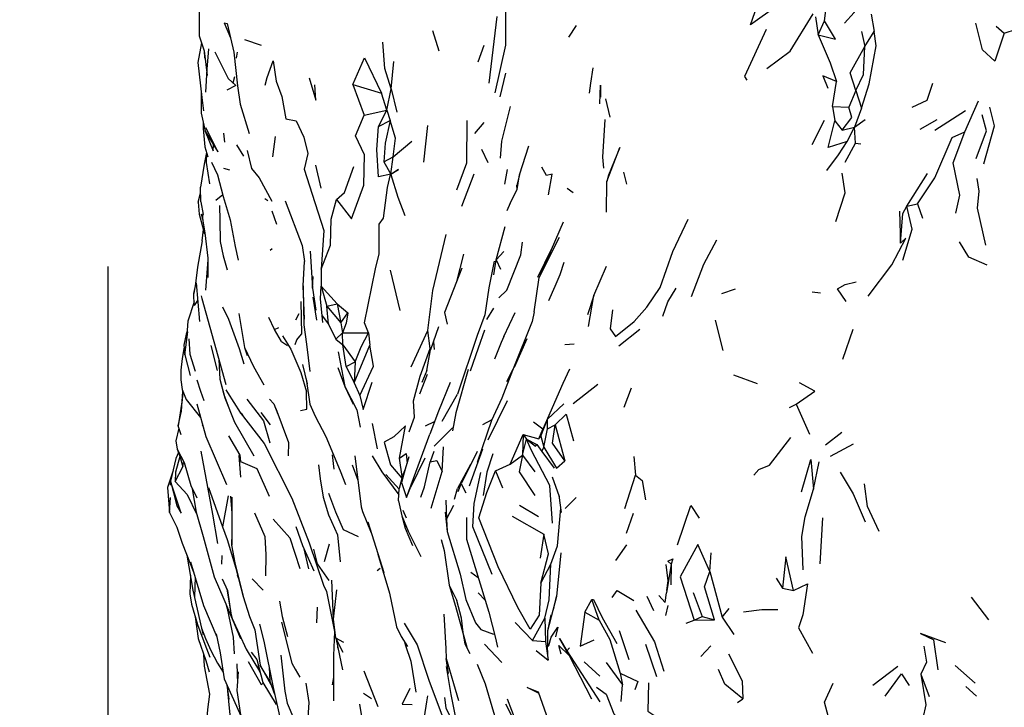
# Model space of a CAD drawing. Units: millimetres. Extents: x 65 to 1000, y 184 to 970.
# Drawn here: x 65 to 93, y 440 to 460 of the extents above; entities that cross this region are included whole.
import ezdxf

# ---------------------------------------------------------------- set-up
doc = ezdxf.new("R2010")
doc.units = ezdxf.units.MM
doc.layers.add('COTA', color=1, linetype='Continuous')
doc.layers.add('RUBINETTOS', color=2, linetype='Continuous')
doc.styles.get("Standard").update_dxf_attribs({"font": 'arial.ttf'})
doc.dimstyles.new('Milímetros', dxfattribs={"dimtxt": 11, "dimasz": 5, "dimexe": 3, "dimexo": 10, "dimgap": 3, "dimtad": 1, "dimtxsty": 'Standard', "dimblk": 'DOT', "dimcen": 2.5, "dimadec": 0, "dimazin": 0, "dimtfac": 1, "dimtmove": 0, "dimatfit": 3, "dimldrblk": 'DOT', "dimfxl": 0, "dimarcsym": 0})

# ---------------------------------------------------------------- blocks, each defined once
blk = doc.blocks.new('_Dot')
at = {"color": 0, "linetype": 'ByBlock', "lineweight": -2}
blk.add_line((-0.5, 0), (-1, 0), dxfattribs=at)
at = {"color": 0, "linetype": 'ByBlock', "const_width": 0.5}
blk.add_lwpolyline([(-0.25, 0, 1), (0.25, 0, 1)], format="xyb", close=True, dxfattribs=at)
blk = doc.blocks.new('*D60')
at = {"layer": 'COTA', "color": 0, "lineweight": -2}
for p, q in [((67.218, 452.557), (67.218, 183.771)), ((424.025, 452.557), (424.025, 183.771)), ((72.218, 186.771), (419.025, 186.771))]:
    blk.add_line(p, q, dxfattribs=at)
at = {"layer": 'Defpoints', "color": 0}
for p in [(67.218, 462.557), (424.025, 462.557), (424.025, 186.771)]:
    blk.add_point(p, dxfattribs=at)
at = {"layer": 'COTA', "color": 0, "lineweight": -2, "xscale": 5, "yscale": 5, "zscale": 5, "rotation": 180}
blk.add_blockref('_Dot', (67.218, 186.771), dxfattribs=at)
at = {"layer": 'COTA', "color": 0, "lineweight": -2, "xscale": 5, "yscale": 5, "zscale": 5}
blk.add_blockref('_Dot', (424.025, 186.771), dxfattribs=at)
at = {"layer": 'COTA', "color": 0, "insert": (245.622, 195.391), "char_height": 11, "attachment_point": 5}
blk.add_mtext('320', dxfattribs=at)

msp = doc.modelspace()

# ---------------------------------------------------------------- linework, layer by layer
at = {"layer": 'RUBINETTOS'}
for p, q in [((87.529, 459.514), (87.63, 460.348)), ((78.019, 457.748), (78.251, 459.642)), ((87.273, 459.633), (87.346, 459.119)), ((88.852, 459.707), (88.935, 459.212)), ((70.516, 459.457), (70.602, 459.439)), ((70.516, 459.457), (70.695, 459.031)), ((70.602, 459.439), (70.786, 458.628)), ((80.28, 459.052), (80.502, 459.388)), ((87.346, 459.119), (87.529, 459.514)), ((92.391, 459.365), (92.62, 459.165)), ((76.606, 458.662), (76.427, 459.233)), ((88.58, 459.211), (88.67, 458.794)), ((88.67, 458.794), (88.935, 459.212)), ((71.092, 458.989), (71.565, 458.83)), ((77.709, 458.351), (77.879, 458.832)), ((69.944, 458.665), (70.034, 457.967)), ((70.786, 458.628), (70.89, 457.676)), ((70.865, 458.46), (70.887, 458.626)), ((75.247, 457.592), (75.319, 458.364)), ((70.802, 457.93), (70.759, 457.752)), ((78.333, 457.36), (78.491, 458.036)), ((74.157, 457.713), (74.483, 456.843)), ((74.157, 457.713), (74.976, 457.467)), ((87.755, 457.087), (87.871, 457.794)), ((75.124, 456.983), (74.976, 457.467)), ((75.124, 456.983), (75.247, 457.592)), ((75.247, 457.592), (75.408, 456.925)), ((88.412, 457.545), (88.212, 457.072)), ((88.412, 457.545), (88.578, 457.042)), ((69.876, 457.343), (69.923, 456.97)), ((81.32, 457.308), (81.443, 456.789)), ((87.755, 457.087), (87.816, 456.687)), ((87.755, 457.087), (88.212, 457.072)), ((91.502, 456.368), (91.889, 457.252)), ((74.483, 456.843), (75.124, 456.983)), ((74.888, 456.521), (75.124, 456.983)), ((75.124, 456.983), (75.221, 456.693)), ((88.578, 457.042), (88.377, 456.501)), ((90.656, 456.417), (91.524, 456.973)), ((69.92, 456.652), (69.914, 456.463)), ((74.888, 456.521), (75.221, 456.693)), ((76.176, 455.512), (76.288, 456.549)), ((77.62, 456.322), (77.884, 456.632)), ((81.298, 456.721), (81.239, 455.65)), ((87.182, 456.015), (87.527, 456.706)), ((87.816, 456.687), (88.03, 456.417)), ((88.377, 456.501), (88.678, 456.718)), ((90.234, 456.443), (90.716, 456.718)), ((69.98, 456.491), (70.337, 455.8)), ((70.531, 456.079), (70.505, 456.338)), ((88.03, 456.417), (88.377, 456.501)), ((88.169, 456.1), (88.377, 456.501)), ((88.409, 456.051), (88.377, 456.501)), ((70.861, 455.998), (71.061, 455.68)), ((71.961, 456.235), (71.887, 455.663)), ((75.304, 455.658), (75.836, 456.11)), ((88.108, 455.511), (88.409, 456.051)), ((88.409, 456.051), (88.552, 456.032)), ((77.808, 455.878), (77.989, 455.498)), ((70.156, 455.513), (70.321, 455.148)), ((73.098, 455.422), (73.254, 454.773)), ((75.039, 455.523), (75.304, 455.658)), ((75.039, 455.523), (75.241, 455.174)), ((75.241, 455.174), (75.304, 455.658)), ((81.239, 455.65), (81.263, 455.338)), ((70.321, 455.148), (70.486, 454.536)), ((70.494, 455.341), (70.668, 455.292)), ((77.249, 454.264), (77.602, 455.18)), ((78.472, 454.89), (78.547, 455.306)), ((78.881, 455.149), (78.81, 454.856)), ((81.401, 455.145), (81.358, 454.968)), ((81.831, 455.232), (81.92, 454.884)), ((89.864, 454.266), (90.447, 455.19)), ((71.504, 455.071), (71.86, 454.41)), ((78.813, 454.735), (78.81, 454.856)), ((81.349, 454.096), (81.358, 454.968)), ((69.772, 454.382), (69.846, 454.634)), ((69.854, 454.387), (69.841, 454.802)), ((70.275, 454.437), (70.471, 454.592)), ((78.622, 454.353), (78.813, 454.735)), ((80.236, 454.77), (80.4, 454.653)), ((69.772, 454.382), (69.807, 454.037)), ((69.854, 454.387), (69.922, 454.032)), ((70.486, 454.536), (70.685, 453.879)), ((71.661, 454.479), (71.752, 454.421)), ((72.245, 454.411), (72.727, 453.145)), ((78.622, 454.353), (78.522, 454.132)), ((89.864, 454.266), (90.165, 454.33)), ((90.165, 454.33), (90.301, 453.925)), ((69.807, 454.037), (69.955, 453.478)), ((69.86, 454.044), (69.9, 453.907)), ((69.86, 454.044), (69.905, 453.877)), ((70.382, 454.279), (70.388, 453.857)), ((71.868, 454.129), (71.995, 453.756)), ((80.123, 453.811), (79.442, 452.242)), ((69.888, 453.278), (69.923, 453.599)), ((78.219, 452.743), (78.476, 453.687)), ((71.873, 453.057), (71.821, 453.007)), ((72.727, 453.145), (72.787, 452.692)), ((77.104, 452.131), (77.31, 452.905)), ((78.219, 452.743), (78.436, 452.983)), ((79.407, 452.255), (79.79, 453.044)), ((70.05, 452.742), (69.983, 451.887)), ((78.155, 452.319), (78.219, 452.743)), ((78.219, 452.743), (78.347, 452.476)), ((73.266, 452.476), (73.266, 451.995)), ((75.215, 452.455), (75.495, 451.305)), ((69.716, 452.09), (69.812, 450.999)), ((73.015, 451.944), (73.038, 452.27)), ((73.266, 451.995), (73.422, 451.431)), ((73.266, 451.995), (73.718, 451.499)), ((84.618, 451.785), (85.006, 451.922)), ((87.179, 451.834), (87.409, 451.812)), ((72.69, 451.564), (72.708, 450.634)), ((73.024, 451.687), (73.133, 451.034)), ((73.422, 451.431), (73.718, 451.499)), ((73.718, 451.499), (73.817, 450.959)), ((73.718, 451.499), (74.019, 451.241)), ((80.985, 451.737), (80.812, 451.187)), ((70.464, 451.416), (70.639, 451.061)), ((72.546, 451.043), (72.64, 451.219)), ((73.469, 450.918), (73.422, 451.431)), ((73.422, 451.431), (73.817, 450.959)), ((73.817, 450.959), (74.019, 451.241)), ((76.762, 451.255), (76.829, 450.924)), ((77.958, 451.048), (78.157, 451.378)), ((78.442, 450.568), (78.764, 451.254)), ((70.639, 451.061), (70.939, 450.232)), ((71.935, 450.768), (71.777, 451.11)), ((73.305, 450.966), (73.292, 451.157)), ((73.292, 451.157), (73.469, 450.918)), ((73.817, 450.959), (73.868, 450.677)), ((84.428, 451.038), (84.649, 450.17)), ((69.402, 450.054), (69.479, 450.706)), ((71.935, 450.768), (72.066, 450.827)), ((72.137, 450.427), (71.935, 450.768)), ((73.469, 450.918), (73.676, 450.491)), ((73.676, 450.491), (73.868, 450.677)), ((73.877, 450.339), (73.868, 450.677)), ((73.868, 450.677), (74.602, 450.677)), ((74.602, 450.677), (74.646, 450.323)), ((75.812, 449.712), (76.287, 450.739)), ((76.584, 450.84), (76.362, 450.19)), ((81.696, 450.306), (82.293, 450.775)), ((88.334, 450.771), (88.038, 449.914)), ((72.137, 450.427), (72.311, 450.32)), ((73.676, 450.491), (73.877, 450.339)), ((76.47, 450.204), (76.455, 450.416)), ((78.741, 449.7), (79.104, 450.511)), ((70.14, 450.317), (70.311, 449.607)), ((70.939, 450.232), (71.075, 449.798)), ((71.092, 450.261), (71.166, 450.029)), ((73.972, 449.72), (73.877, 450.339)), ((73.877, 450.339), (74.222, 449.856)), ((74.2, 449.254), (74.646, 450.323)), ((76.255, 449.607), (76.362, 450.19)), ((80.172, 450.34), (80.43, 450.359)), ((73.972, 449.72), (74.222, 449.856)), ((74.222, 449.856), (74.2, 449.254)), ((72.736, 449.775), (72.867, 449.228)), ((73.972, 449.72), (74.2, 449.254)), ((76.255, 449.607), (76.113, 449.27)), ((78.522, 449.298), (78.703, 449.646)), ((76.06, 448.95), (76.277, 449.5)), ((84.952, 449.485), (85.619, 449.235)), ((70.564, 449.06), (70.608, 448.981)), ((74.2, 449.254), (74.362, 448.902)), ((80.405, 448.668), (81.101, 449.215)), ((82.052, 449.105), (81.836, 448.56)), ((69.437, 448.778), (69.437, 448.776)), ((76.694, 448.173), (77.124, 448.934)), ((77.999, 447.641), (78.542, 448.753)), ((71.979, 448.528), (72.332, 447.563)), ((79.681, 448.23), (80.143, 448.664)), ((86.532, 448.556), (86.72, 448.654)), ((86.72, 448.654), (87.103, 447.799)), ((69.839, 448.271), (69.847, 448.27)), ((70.962, 448.412), (71.041, 448.364)), ((71.552, 448.419), (71.813, 448.07)), ((76.215, 448.038), (76.476, 448.159)), ((77.845, 448.075), (78.108, 448.222)), ((79.483, 447.748), (79.681, 448.23)), ((79.677, 447.956), (79.681, 448.23)), ((69.89, 448.08), (69.911, 448.028)), ((70.803, 448.142), (71.352, 447.185)), ((74.705, 448.104), (74.848, 447.389)), ((76.462, 447.467), (76.987, 447.98)), ((79.575, 447.433), (79.677, 447.956)), ((79.677, 447.956), (79.892, 448.071)), ((79.892, 448.071), (80.165, 447.043)), ((70.636, 447.759), (70.959, 447.205)), ((75.682, 446.011), (76.34, 447.8)), ((78.616, 446.956), (78.99, 447.789)), ((78.99, 447.789), (78.966, 447.208)), ((78.966, 447.208), (79.078, 447.662)), ((78.99, 447.789), (79.078, 447.662)), ((78.99, 447.789), (79.428, 447.67)), ((79.078, 447.662), (79.377, 447.514)), ((79.428, 447.67), (79.483, 447.748)), ((79.483, 447.748), (79.575, 447.433)), ((87.558, 447.501), (88.018, 447.863)), ((69.183, 447.38), (69.377, 447.001)), ((72.332, 447.563), (72.327, 447.191)), ((76.456, 447.308), (76.35, 447.016)), ((76.692, 446.742), (76.733, 447.447)), ((77.683, 447.311), (77.229, 446.394)), ((77.467, 446.34), (77.843, 447.39)), ((79.517, 447.311), (79.864, 446.843)), ((87.701, 447.18), (88.349, 447.527)), ((69.257, 447.18), (69.34, 446.872)), ((70.959, 447.205), (70.925, 447.199)), ((70.925, 447.199), (70.978, 446.582)), ((73.577, 447.215), (73.621, 446.808)), ((75.559, 446.602), (75.478, 447.118)), ((76.201, 447.121), (75.797, 446.295)), ((78.616, 446.956), (78.966, 447.208)), ((78.966, 447.208), (79.313, 446.731)), ((82.122, 447.17), (82.173, 446.641)), ((69.125, 446.463), (69.34, 446.872)), ((69.34, 446.872), (69.364, 447.004)), ((73.191, 446.93), (73.234, 446.532)), ((73.799, 446.76), (73.949, 446.379)), ((74.143, 446.931), (74.301, 446.499)), ((77.499, 446.943), (77.125, 446.258)), ((78.202, 446.768), (78.616, 446.956)), ((78.202, 446.768), (78.401, 446.28)), ((87.218, 446.241), (87.374, 447.017)), ((75.091, 446.663), (75.469, 446.242)), ((76.384, 445.703), (76.692, 446.742)), ((80.016, 446.025), (79.82, 446.588)), ((81.871, 445.697), (82.173, 446.641)), ((70.07, 446.293), (70.466, 445.172)), ((75.454, 445.914), (75.47, 446.261)), ((75.682, 446.011), (75.797, 446.295)), ((77.045, 445.957), (77.125, 446.258)), ((68.965, 445.58), (68.994, 446.003)), ((70.63, 446.058), (70.466, 445.172)), ((70.695, 446.043), (70.733, 445.567)), ((70.733, 446.014), (70.734, 444.66)), ((80.071, 445.58), (80.011, 446.068)), ((80.174, 445.697), (80.492, 446.004)), ((75.572, 445.645), (75.669, 445.427)), ((78.885, 445.789), (79.426, 445.465)), ((75.546, 445.492), (75.645, 445.138)), ((76.774, 445.592), (76.835, 445.043)), ((78.675, 445.48), (79.57, 444.971)), ((81.916, 444.997), (82.114, 445.56)), ((87.406, 444.126), (87.483, 445.429)), ((70.466, 445.172), (70.594, 444.816)), ((73.885, 445.103), (74.307, 444.906)), ((74.581, 445.315), (75.038, 443.879)), ((75.645, 445.138), (75.847, 444.646)), ((79.57, 444.971), (79.472, 444.288)), ((72.762, 444.594), (72.905, 443.985)), ((73.353, 444.192), (73.502, 444.697)), ((81.609, 444.218), (81.928, 444.663)), ((70.447, 444.366), (70.439, 444.12)), ((84.275, 443.91), (84.316, 444.44)), ((69.559, 444.185), (69.93, 442.951)), ((74.852, 443.937), (74.934, 444.002)), ((79.489, 443.584), (79.771, 444.122)), ((83.182, 444.115), (83.045, 443.304)), ((83.182, 444.115), (83.175, 443.53)), ((69.691, 443.746), (69.674, 443.193)), ((70.884, 443.818), (70.913, 443.735)), ((71.305, 443.705), (71.62, 443.382)), ((77.508, 443.89), (77.715, 443.736)), ((84.275, 443.91), (84.63, 442.616)), ((86.16, 443.718), (86.34, 443.435)), ((76.891, 443.527), (77.111, 443.091)), ((86.34, 443.435), (86.644, 443.368)), ((77.715, 443.308), (77.914, 443.095)), ((79.848, 442.822), (79.927, 443.204)), ((82.687, 442.797), (82.501, 443.204)), ((82.832, 443.229), (83.012, 443.029)), ((83.012, 443.029), (83.045, 443.304)), ((83.804, 443.313), (84.056, 442.632)), ((91.686, 443.18), (92.174, 442.544)), ((69.93, 442.951), (70.305, 442.055)), ((73.149, 442.904), (73.126, 442.455)), ((80.73, 442.754), (80.93, 443.113)), ((81.144, 442.527), (80.93, 443.113)), ((83.026, 442.663), (83.097, 442.946)), ((84.63, 442.616), (84.823, 442.859)), ((76.735, 442.699), (76.793, 441.724)), ((78.017, 442.762), (78.203, 442.018)), ((79.255, 441.954), (79.605, 442.589)), ((79.605, 442.589), (79.622, 441.928)), ((79.774, 442.679), (79.678, 442.228)), ((80.73, 442.754), (81.144, 442.527)), ((83.833, 442.534), (84.056, 442.632)), ((84.056, 442.632), (84.41, 442.539)), ((84.63, 442.616), (84.954, 442.129)), ((69.872, 442.305), (69.919, 442.127)), ((78.762, 442.464), (79.255, 441.954)), ((83.605, 442.448), (83.833, 442.534)), ((83.833, 442.534), (84.41, 442.539)), ((70.287, 442.14), (70.396, 441.607)), ((70.771, 442.052), (70.793, 441.578)), ((71.382, 442.258), (71.53, 441.256)), ((78.203, 442.018), (78.264, 441.763)), ((81.705, 442.24), (81.985, 441.415)), ((73.69, 441.98), (73.866, 441.122)), ((73.726, 441.802), (73.727, 441.741)), ((75.621, 441.92), (75.648, 441.817)), ((77.894, 441.853), (78.383, 441.329)), ((79.255, 441.954), (79.622, 441.928)), ((79.622, 441.928), (79.693, 441.4)), ((79.693, 441.4), (79.678, 441.771)), ((80.223, 441.659), (80.303, 441.75)), ((82.454, 441.847), (82.761, 440.937)), ((84.026, 441.499), (84.31, 441.8)), ((90.75, 441.123), (90.628, 441.977)), ((69.931, 441.56), (69.946, 441.229)), ((70.396, 441.607), (70.513, 440.865)), ((71.281, 441.628), (71.435, 441.42)), ((72.116, 441.535), (72.235, 440.52)), ((76.793, 441.724), (76.802, 441.449)), ((76.867, 441.024), (76.802, 441.449)), ((76.802, 441.449), (77.155, 440.257)), ((79.358, 441.672), (79.693, 441.4)), ((80.223, 441.659), (81.157, 440.215)), ((80.289, 441.525), (80.927, 440.3)), ((69.946, 441.229), (70.093, 440.432)), ((70.872, 441.294), (70.887, 440.737)), ((71.442, 441.236), (71.538, 441.039)), ((71.53, 441.256), (71.84, 440.704)), ((80.716, 441.352), (81.158, 440.946)), ((81.34, 441.331), (81.803, 440.702)), ((88.892, 440.692), (89.608, 441.226)), ((91.226, 441.246), (91.793, 440.746)), ((70.906, 441.066), (70.876, 440.534)), ((72.521, 441.14), (72.653, 440.912)), ((73.613, 440.91), (73.574, 440.694)), ((74.469, 441.096), (74.867, 440.08)), ((81.735, 441.027), (81.803, 440.702)), ((90.26, 440.996), (90.494, 440.368)), ((70.513, 440.865), (71.418, 438.861)), ((70.591, 440.691), (70.641, 440.296)), ((71.805, 440.799), (71.942, 440.432)), ((81.763, 440.228), (81.803, 440.702)), ((91.534, 440.653), (91.837, 440.379)), ((72.235, 440.52), (72.302, 440.181)), ((74.466, 440.462), (74.684, 440.313)), ((79.408, 440.496), (79.7, 439.696)), ((72.302, 440.181), (72.486, 439.732)), ((78.537, 440.299), (78.779, 439.659)), ((85.057, 440.195), (85.208, 440.303))]:
    msp.add_line(p, q, dxfattribs=at)
at = {"layer": 'RUBINETTOS', "flags": 128}
for points in [[(78.198, 457.477), (78.493, 458.829), (78.494, 460.04), (78.375, 460.36), (78.411, 460.932)], [(86.183, 459.944), (85.431, 459.406), (85.859, 460.62)], [(69.802, 460.34), (69.807, 459.088), (69.944, 458.665), (69.958, 458.458)], [(88.189, 460.349), (88.364, 459.753), (88.095, 459.447)], [(85.889, 458.169), (86.557, 458.66), (87.206, 459.717)], [(92.62, 459.165), (92.964, 459.285), (93.269, 459.345), (93.767, 459.216), (94.599, 459.024), (94.412, 459.68)], [(87.346, 459.119), (87.842, 458.993), (87.529, 459.514)], [(92.62, 459.165), (92.358, 458.372), (92.001, 458.693), (91.814, 459.447)], [(85.876, 459.274), (85.261, 457.94), (85.329, 457.831)], [(87.346, 459.119), (87.692, 458.328), (87.871, 457.794)], [(88.578, 457.042), (88.788, 457.73), (88.987, 458.805), (88.935, 459.212)], [(69.869, 458.894), (69.764, 458.34), (69.876, 457.343)], [(75.247, 457.592), (75.068, 458.168), (75.007, 458.912)], [(88.412, 457.545), (88.25, 458.046), (88.67, 458.794)], [(88.412, 457.545), (88.636, 457.996), (88.67, 458.794)], [(70.069, 458.721), (70.026, 458.151), (69.986, 457.496)], [(70.252, 458.639), (70.624, 457.885), (70.847, 457.687), (70.588, 457.556)], [(71.678, 457.698), (71.735, 457.909), (71.901, 458.388), (71.985, 457.804), (72.145, 457.37), (72.26, 456.735), (72.557, 456.682), (72.77, 456.216), (72.882, 455.759), (72.782, 455.316), (73.003, 454.609), (73.338, 453.571), (73.266, 452.476)], [(74.157, 457.713), (74.494, 458.468), (74.976, 457.467)], [(80.961, 458.188), (80.895, 457.75), (80.853, 457.465)], [(87.871, 457.794), (87.475, 457.959), (87.624, 457.604)], [(70.89, 457.676), (70.968, 457.158), (71.223, 456.321)], [(72.919, 457.904), (73.113, 457.266), (73.085, 457.706)], [(81.158, 457.165), (81.182, 457.696), (81.174, 457.352)], [(90.009, 457.072), (90.432, 457.264), (90.601, 457.75)], [(69.86, 457.491), (69.865, 456.902), (69.979, 456.388), (70.337, 455.8)], [(78.622, 457.091), (78.373, 456.109), (78.336, 455.629)], [(73.701, 454.452), (74.12, 453.91), (74.475, 454.863), (74.491, 455.716), (74.235, 456.259), (74.483, 456.843)], [(88.03, 456.417), (88.301, 456.782), (88.212, 457.072)], [(91.822, 455.619), (92.114, 456.404), (91.991, 456.854)], [(92.047, 455.464), (92.347, 456.54), (92.215, 457.066)], [(75.241, 455.174), (74.887, 455.091), (74.842, 455.872), (74.888, 456.521)], [(75.221, 456.693), (75.08, 456.049), (75.039, 455.523)], [(75.304, 455.658), (75.371, 456.192), (75.221, 456.693)], [(77.111, 454.724), (77.386, 455.49), (77.402, 456.696)], [(88.169, 456.1), (87.627, 455.929), (87.816, 456.687)], [(69.914, 456.463), (69.969, 455.946), (70.051, 455.662)], [(69.979, 456.388), (70.202, 455.834), (70.212, 456.006)], [(90.165, 454.33), (90.649, 455.066), (91.141, 456.21), (91.502, 456.368)], [(91.245, 454.064), (91.361, 454.579), (91.17, 455.491), (91.502, 456.368)], [(78.813, 454.735), (78.881, 455.149), (79.148, 455.971)], [(87.594, 455.272), (87.92, 455.723), (88.169, 456.1)], [(70.014, 455.789), (69.945, 455.457), (69.841, 454.802)], [(70.014, 455.788), (69.999, 455.503), (70.1, 454.9)], [(71.167, 455.845), (71.284, 455.332), (71.504, 455.071)], [(81.358, 454.968), (81.731, 455.924), (81.401, 455.145)], [(73.701, 454.452), (73.926, 454.655), (74.185, 455.389)], [(74.602, 450.677), (74.486, 450.96), (74.806, 452.488), (74.903, 452.917), (74.906, 453.757), (75.029, 453.921), (75.139, 454.789), (75.227, 455.161)], [(75.241, 455.174), (75.457, 455.308), (75.241, 455.162), (75.437, 454.517), (75.631, 454.002)], [(79.701, 454.586), (79.807, 455.17), (79.646, 455.135), (79.52, 455.374)], [(87.848, 453.829), (88.115, 454.642), (88.032, 455.202)], [(91.842, 455.047), (91.903, 454.686), (91.85, 454.209), (92.085, 453.162)], [(73.266, 452.476), (73.53, 453.16), (73.546, 453.894), (73.701, 454.452)], [(69.909, 454.103), (69.9, 453.907), (69.964, 453.512), (70.05, 452.786), (70.052, 452.242)], [(89.682, 453.214), (89.682, 453.49), (89.664, 454.126)], [(89.682, 453.214), (89.745, 454.058), (89.864, 454.266)], [(89.749, 452.735), (90.014, 453.616), (89.864, 454.266)], [(70.388, 453.857), (70.399, 453.262), (70.485, 452.858), (70.594, 452.458)], [(70.685, 453.879), (70.828, 453.124), (70.912, 452.735)], [(81.514, 451.33), (81.448, 450.79), (81.599, 450.567), (82.129, 450.999), (82.488, 451.402), (82.87, 451.957), (83.227, 452.984), (83.662, 453.898)], [(76.287, 450.739), (76.431, 451.873), (76.806, 453.461)], [(69.888, 453.278), (69.757, 452.533), (69.704, 452.071), (69.656, 451.786)], [(78.301, 451.663), (78.527, 451.885), (78.921, 452.884), (78.965, 453.243)], [(79.294, 451.265), (79.442, 452.242), (80.019, 453.385)], [(83.755, 451.704), (84.11, 452.62), (84.477, 453.311)], [(88.767, 451.713), (89.436, 452.598), (89.835, 453.359), (89.682, 453.214)], [(92.141, 452.59), (91.617, 452.815), (91.349, 453.256)], [(72.954, 452.991), (73.015, 451.944), (73.112, 451.319)], [(72.792, 451.065), (72.753, 452.007), (72.787, 452.692)], [(78.162, 452.704), (78.013, 451.952), (77.899, 451.186), (77.68, 450.597), (77.124, 448.934)], [(80.137, 452.665), (80.028, 452.321), (79.887, 451.987), (79.705, 451.577)], [(77.252, 452.509), (76.929, 451.687), (76.762, 451.255)], [(80.837, 450.856), (80.985, 451.737), (81.349, 452.567)], [(69.76, 451.588), (69.661, 451.446), (69.656, 451.786), (69.716, 452.09)], [(88.142, 451.56), (87.891, 451.919), (88.114, 452.043), (88.42, 452.122)], [(72.753, 452.007), (72.754, 451.941), (72.775, 450.898)], [(73.292, 451.157), (73.243, 451.638), (73.266, 451.995)], [(82.941, 451.15), (83.086, 451.553), (83.324, 451.941)], [(69.659, 451.549), (69.482, 451.003), (69.446, 450.486)], [(69.861, 451.721), (69.883, 451.651), (70.558, 449.212)], [(70.929, 451.224), (71.092, 450.261), (71.345, 449.718), (71.642, 449.204)], [(74.019, 451.241), (73.973, 450.953), (73.868, 450.677)], [(79.294, 451.265), (79.241, 450.991), (78.687, 449.607), (78.382, 448.82), (78.092, 448.188), (77.688, 447.002)], [(69.462, 450.719), (69.438, 450.636), (69.366, 450.324), (69.402, 450.054), (69.549, 449.461)], [(72.775, 450.898), (72.85, 450.349), (72.94, 449.574)], [(74.222, 449.856), (74.395, 450.276), (74.602, 450.677)], [(75.759, 447.872), (75.903, 448.282), (75.88, 448.748), (76.069, 449.451), (76.354, 450.23), (76.287, 450.739)], [(77.894, 450.754), (77.708, 450.239), (77.486, 449.585)], [(69.514, 450.503), (69.543, 450.07), (69.695, 449.585)], [(72.171, 450.585), (72.4, 450.214), (72.682, 449.548), (72.848, 449.002)], [(72.523, 450.34), (72.572, 450.478), (72.708, 450.634)], [(78.442, 450.568), (78.367, 450.403), (78.172, 449.925)], [(69.376, 450.248), (69.369, 450.224), (69.327, 449.945), (69.284, 449.619), (69.282, 449.342), (69.321, 449.072), (69.435, 448.781), (69.839, 448.271)], [(73.745, 450.136), (73.934, 449.151), (74.27, 448.495), (74.364, 448.004)], [(74.362, 448.902), (74.746, 449.732), (74.646, 450.323)], [(70.362, 449.919), (70.39, 449.358), (70.528, 448.831), (70.803, 448.142)], [(73.736, 449.693), (73.934, 449.151), (74.173, 448.656)], [(77.428, 449.637), (77.076, 448.411), (76.987, 447.893)], [(80.297, 449.647), (80.115, 449.238), (79.543, 447.944)], [(69.735, 449.345), (69.842, 449.021), (69.937, 448.759)], [(70.39, 449.358), (70.505, 448.924), (70.614, 448.625)], [(72.833, 449.369), (72.942, 448.657), (73.091, 448.313), (73.394, 447.733), (73.799, 446.76)], [(74.362, 448.902), (74.456, 448.497), (74.704, 449.28)], [(76.918, 449.263), (76.587, 448.453), (76.34, 447.8)], [(69.298, 447.788), (69.208, 448.035), (69.3, 448.459), (69.34, 449.013), (69.341, 449.022)], [(69.34, 449.013), (69.322, 448.773), (69.208, 448.035)], [(72.677, 448.473), (72.852, 448.511), (72.848, 449.002)], [(86.72, 448.654), (87.252, 449.022), (86.814, 449.253)], [(70.608, 448.981), (70.962, 448.412), (71.643, 447.537), (72.433, 445.987), (72.926, 444.721), (73.331, 443.52), (73.415, 443.34), (73.633, 442.258), (73.639, 442.23)], [(71.156, 448.79), (71.628, 448.178), (71.806, 447.558)], [(71.794, 448.798), (71.919, 448.66), (72.036, 448.373)], [(69.743, 448.658), (69.99, 447.733), (70.583, 446.38)], [(79.892, 448.071), (80.208, 448.373), (80.418, 447.612)], [(69.232, 447.969), (69.146, 447.615), (69.183, 447.38), (69.257, 447.18)], [(75.478, 447.118), (75.654, 448.036), (75.325, 447.727), (75.048, 447.576), (75.227, 446.936), (75.546, 446.551)], [(79.428, 447.67), (79.543, 447.944), (79.276, 448.142)], [(80.165, 447.043), (79.818, 447.549), (79.892, 448.071)], [(79.817, 445.277), (79.745, 446.346), (79.223, 447.342), (79.078, 447.662)], [(79.078, 447.662), (79.339, 447.466), (79.377, 447.514)], [(85.52, 446.638), (85.667, 446.805), (85.967, 446.921), (86.571, 447.712)], [(69.848, 447.321), (70.186, 445.535), (70.321, 444.708)], [(79.377, 447.514), (79.517, 447.311), (79.575, 447.433)], [(79.575, 447.433), (79.929, 446.842), (80.165, 447.043)], [(69.221, 447.279), (69.145, 447.112), (68.996, 446.467), (68.984, 446.357)], [(69.259, 447.173), (69.135, 446.727), (69.125, 446.463), (69.462, 446.092), (69.739, 445.524)], [(70.959, 447.205), (70.98, 447.025), (71.443, 446.828), (71.792, 446.043)], [(74.215, 447.185), (74.396, 445.74), (74.432, 445.611), (74.68, 445.003)], [(74.704, 447.185), (74.979, 446.738), (75.462, 446.084)], [(75.478, 447.118), (75.674, 447.25), (75.697, 446.984)], [(75.75, 447.159), (75.646, 446.815), (75.538, 446.43), (75.682, 446.011)], [(76.35, 447.016), (76.539, 447.053), (76.692, 446.742)], [(78.123, 447.247), (77.96, 446.721), (77.85, 446.06)], [(78.966, 447.208), (78.872, 446.737), (79.315, 446.068)], [(86.875, 446.166), (87.135, 447.08), (87.218, 446.241)], [(69.377, 447.001), (69.565, 446.345), (69.735, 446.001)], [(75.646, 446.815), (75.565, 446.622), (75.47, 446.261)], [(76.083, 446.019), (76.19, 446.31), (76.35, 447.016)], [(79.489, 443.584), (79.439, 442.675), (79.181, 442.28), (78.839, 442.888), (78.279, 444.043), (77.731, 445.435), (77.957, 446.148), (78.202, 446.768)], [(69.061, 446.747), (68.904, 446.287), (68.965, 445.58), (69.169, 445.165), (69.327, 444.709), (69.653, 443.874)], [(73.234, 446.532), (73.315, 446.016), (73.466, 445.516), (73.723, 444.953), (73.805, 444.187)], [(78.108, 443.826), (77.561, 445.176), (77.596, 445.84), (77.787, 446.716)], [(82.173, 446.641), (82.358, 446.485), (82.45, 445.942)], [(87.967, 446.726), (88.34, 446.111), (88.68, 445.317)], [(68.996, 446.467), (69.17, 445.775), (69.295, 445.567), (68.996, 446.467)], [(69.609, 446.254), (69.72, 445.592), (69.916, 444.906), (70.232, 443.762), (70.5, 443.122), (70.973, 442.009)], [(77.146, 446.177), (77.229, 446.394), (77.361, 446.143)], [(86.926, 443.96), (86.882, 444.905), (86.983, 445.462), (87.218, 446.241)], [(89.076, 445.042), (88.746, 445.755), (88.66, 446.391)], [(73.471, 446.128), (73.672, 445.602), (73.885, 445.103)], [(75.454, 445.914), (75.546, 445.492), (75.729, 445.056), (76.085, 444.338)], [(76.797, 445.931), (76.814, 445.395), (77.023, 445.788)], [(79.771, 444.122), (79.958, 444.638), (80.055, 445.709)], [(83.364, 444.667), (83.734, 445.779), (83.976, 445.425)], [(71.371, 445.576), (71.661, 444.906), (71.697, 444.38), (71.682, 443.789)], [(71.905, 445.398), (72.372, 444.864), (72.656, 443.999)], [(76.814, 445.395), (76.835, 445.043), (77.201, 443.839)], [(77.384, 445.438), (77.377, 444.826), (78.017, 442.762)], [(72.545, 445.183), (72.737, 444.651), (73.053, 443.93)], [(70.594, 444.816), (70.846, 444.002), (71.047, 443.199), (71.228, 442.636), (71.382, 442.258)], [(71.065, 443.205), (70.825, 444.158), (70.734, 444.66), (70.744, 444.989)], [(76.664, 444.816), (76.751, 444.504), (76.891, 443.527), (77.066, 442.929), (77.398, 441.728)], [(79.489, 443.584), (79.702, 444.411), (79.57, 444.971)], [(73.044, 444.541), (73.145, 444.126), (73.476, 443.659)], [(84.275, 443.91), (83.935, 444.674), (83.44, 443.763), (83.833, 442.534)], [(69.458, 444.373), (69.627, 443.385), (69.872, 442.305), (69.987, 442.008), (70.137, 441.673), (70.327, 441.31), (70.483, 441.056)], [(74.871, 444.402), (75.201, 443.296), (75.395, 442.344), (75.531, 442.066), (75.705, 441.785)], [(80.054, 444.437), (79.927, 443.204), (79.678, 442.228), (79.678, 441.771)], [(83.182, 444.115), (83.087, 444.203), (83.227, 444.266), (83.182, 444.115)], [(86.644, 443.368), (86.43, 444.329), (86.34, 443.435)], [(79.605, 442.589), (79.72, 443.112), (79.771, 444.122)], [(83.057, 443.374), (83.092, 443.648), (83.043, 444.111)], [(69.555, 443.803), (69.54, 443.277), (69.591, 442.982)], [(70.46, 443.707), (70.609, 443.374), (70.701, 442.728)], [(77.201, 443.839), (77.36, 443.114), (77.637, 442.451), (77.79, 442.265), (78.15, 442.138)], [(84.41, 442.539), (84.127, 443.473), (84.275, 443.91)], [(70.589, 443.419), (70.701, 442.728), (70.737, 442.579), (71.138, 441.711), (71.515, 441.086)], [(73.553, 443.664), (73.603, 442.559), (73.628, 442.316), (73.666, 442.026), (73.875, 441.625)], [(86.644, 443.368), (87.043, 443.56), (86.913, 442.682), (86.792, 442.312), (87.191, 441.593)], [(73.696, 443.386), (73.603, 442.559), (73.666, 442.026), (73.897, 441.903)], [(81.505, 443.173), (81.648, 443.37), (82.127, 443.087)], [(69.591, 442.982), (69.754, 442.41), (69.961, 441.852), (70.11, 441.486)], [(70.566, 442.966), (70.6, 442.86), (70.771, 442.052)], [(72.078, 443.07), (72.154, 442.638), (72.308, 442.07)], [(77.282, 442.184), (77.235, 442.586), (77.111, 443.091)], [(80.93, 443.113), (80.981, 443.117), (81.225, 442.61), (81.645, 441.874)], [(69.694, 442.621), (69.778, 442.007), (69.99, 441.387), (70.085, 441.063)], [(80.73, 442.754), (80.605, 441.798), (80.996, 441.977)], [(82.183, 442.813), (82.707, 441.92), (82.977, 441.086)], [(85.235, 442.766), (85.75, 442.832), (86.207, 442.836)], [(71.512, 442.417), (71.638, 441.935), (71.899, 440.624), (72.099, 439.733), (72.32, 438.943), (72.659, 438.184)], [(72.142, 442.471), (72.432, 441.317), (72.521, 441.14)], [(75.616, 442.45), (75.98, 441.828), (76.312, 440.827), (76.744, 439.67)], [(79.678, 441.771), (79.712, 441.813), (79.779, 442.053), (79.968, 442.334), (79.904, 442.054)], [(81.144, 442.527), (81.446, 441.979), (81.735, 441.027)], [(73.641, 442.214), (73.611, 441.534), (73.614, 440.247)], [(77.289, 442.121), (77.338, 441.86), (77.398, 441.728), (77.471, 441.589)], [(80.061, 441.567), (79.995, 441.816), (80.289, 441.525), (80.018, 442.007), (80.223, 441.659)], [(90.967, 441.888), (90.251, 442.153), (90.628, 441.977)], [(75.648, 441.817), (75.8, 441.365), (75.948, 440.488)], [(90.338, 441.79), (90.421, 441.337), (90.26, 440.996)], [(84.805, 441.575), (85.193, 440.813), (85.208, 440.303)], [(71.193, 441.356), (71.561, 440.705), (71.625, 440.747)], [(71.435, 441.42), (71.612, 440.769), (71.991, 440.143)], [(71.784, 441.199), (71.805, 440.799), (71.53, 441.256)], [(76.805, 441.215), (76.936, 440.421), (77.056, 439.809)], [(77.681, 441.285), (77.91, 440.729), (78.363, 439.185)], [(81.735, 441.027), (82.236, 440.796), (82.156, 440.559)], [(85.208, 440.303), (84.705, 440.718), (84.52, 441.137)], [(89.248, 440.38), (89.708, 441.007), (89.929, 440.683)], [(90.26, 440.996), (90.394, 440.129), (90.309, 439.749), (90.503, 439.228), (90.617, 438.903)], [(72.832, 440.745), (72.915, 440.199), (72.877, 439.633), (72.951, 438.797), (73.269, 437.968)], [(79.421, 440.46), (79.104, 440.627), (79.408, 440.496)], [(81.062, 440.633), (81.343, 440.438), (81.56, 439.873), (81.94, 439.474), (82.092, 438.864), (82.337, 438.34), (82.582, 437.858)], [(82.537, 440.759), (82.522, 439.956), (83.201, 439.498)], [(88.137, 438.798), (87.878, 439.185), (87.642, 439.786), (87.523, 440.211), (87.768, 440.742)], [(70.093, 440.432), (70.045, 440.003), (70.017, 439.646)], [(70.611, 440.532), (70.698, 439.553), (70.854, 438.916), (70.985, 438.387), (71.242, 437.906), (71.529, 437.142)], [(70.876, 440.534), (70.974, 439.844), (71.385, 439.15)], [(75.771, 440.595), (75.554, 440.152), (75.843, 440.137)], [(76.194, 439.796), (76.255, 440.213), (76.286, 440.383)], [(76.756, 440.339), (76.798, 440.043), (77.179, 439.233), (77.494, 438.506)], [(74.353, 440.152), (74.457, 439.514), (74.487, 439.34)], [(78.483, 440.164), (78.776, 439.586), (79.086, 439.062)]]:
    msp.add_lwpolyline(points, dxfattribs=at)

# ---------------------------------------------------------------- dimensions: what is measured, and where the dimension line sits
at = {"layer": 'COTA'}
dim = msp.add_linear_dim(base=(424.025, 186.771), p1=(67.218, 462.557), p2=(424.025, 462.557), text='320', dimstyle='Milímetros', dxfattribs=at)
dim.commit()
dim.dimension.update_dxf_attribs({"geometry": '*D60', "text_midpoint": (245.622, 195.391)})

doc.saveas('drawing.dxf')
